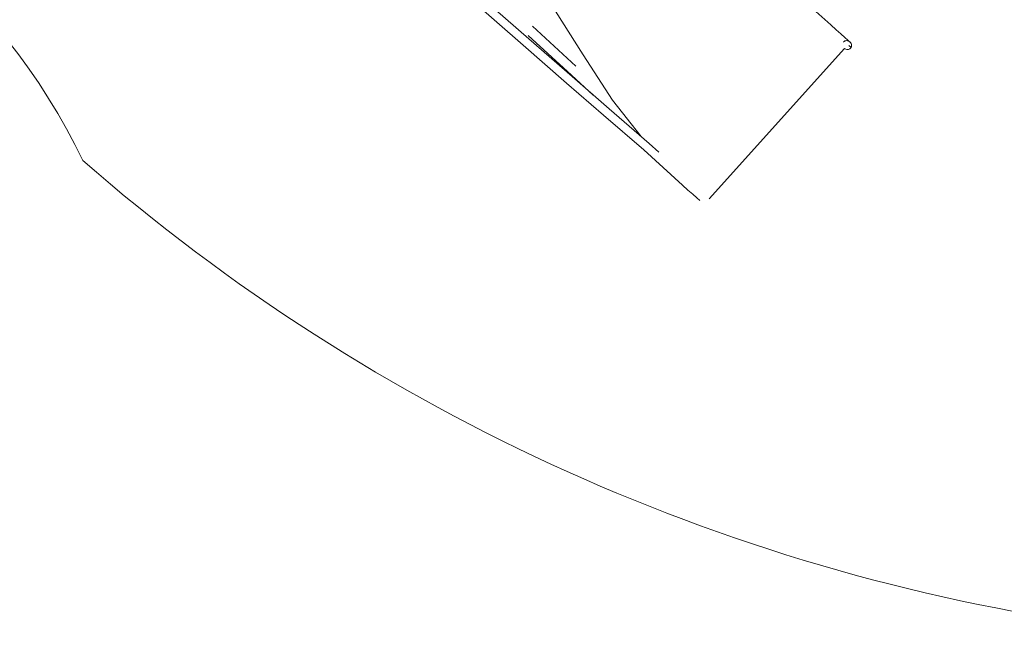
# Model space of a CAD drawing. Units: millimetres. Extents: x 46537 to 72171, y -21933 to -3419.
# Drawn here: x 56744 to 60436, y -21933 to -19654 of the extents above; entities that cross this region are included whole.
import ezdxf

# ---------------------------------------------------------------- set-up
doc = ezdxf.new("R2010")
doc.units = ezdxf.units.MM
doc.layers.add('Видимый контур (ГОСТ)', color=7, linetype='Continuous', lineweight=50)

msp = doc.modelspace()

# ---------------------------------------------------------------- linework, layer by layer
at = {"lineweight": 9}
for centre, radius, start, end in [((54834.2, -21210.9), 2380.4, 25.6465, 76.1785), ((61812.3, -14647), 7346.5, 228.87123, 262.66261)]:
    msp.add_arc(centre, radius, start, end, dxfattribs=at)
at = {"layer": 'Видимый контур (ГОСТ)', "lineweight": 9}
for p, q in [((58652.3, -19725.7), (58464.6, -19561.5)), ((58652.3, -19725.7), (58464.6, -19561.5)), ((59784.6, -19673.6), (59630.4, -19534.3)), ((59784.6, -19673.6), (59630.4, -19534.3)), ((58444.3, -19585.5), (58631.9, -19749.6)), ((58444.3, -19585.5), (58631.9, -19749.6)), ((58856.4, -19786), (58729.4, -19583.8)), ((59804.9, -19691.5), (59784.6, -19673.6)), ((59804.9, -19691.5), (59784.6, -19673.6)), ((58650.2, -19713.3), (58812.4, -19861.4)), ((58666.2, -19677.8), (58829.3, -19827.5)), ((59822.8, -19707.3), (59804.9, -19691.5)), ((59822.8, -19707.3), (59804.9, -19691.5)), ((59838, -19720.7), (59822.8, -19707.3)), ((59838, -19720.7), (59822.8, -19707.3)), ((58631.9, -19749.6), (58794.5, -19891)), ((58631.9, -19749.6), (58794.5, -19891)), ((58814.9, -19867.1), (58652.3, -19725.7)), ((58814.9, -19867.1), (58652.3, -19725.7)), ((59832.1, -19737.5), (59832.6, -19736.9)), ((59832.1, -19737.5), (59832.1, -19737.5)), ((59832.6, -19736.9), (59835.1, -19734.9)), ((59835.1, -19734.9), (59837.8, -19733.4)), ((59837.8, -19733.4), (59841, -19732.6)), ((59849.3, -19730.6), (59838, -19720.7)), ((59849.3, -19730.6), (59838, -19720.7)), ((59841, -19732.6), (59844, -19732.2)), ((59844, -19732.2), (59847.4, -19732.6)), ((59847.4, -19732.6), (59850.6, -19733.4)), ((59855.7, -19736.3), (59849.3, -19730.6)), ((59855.7, -19736.3), (59849.3, -19730.6)), ((59850.6, -19733.4), (59853.8, -19735)), ((59852.6, -19750.4), (59860.2, -19757)), ((59853.8, -19735), (59856.4, -19737)), ((59856.4, -19737), (59855.7, -19736.3)), ((59856.4, -19737), (59855.7, -19736.3)), ((59859.1, -19739.7), (59856.4, -19737)), ((59860.9, -19742.5), (59859.1, -19739.7)), ((59862.2, -19745.6), (59860.9, -19742.5)), ((59862.7, -19748.6), (59862.2, -19745.6)), ((59862.9, -19751.9), (59862.7, -19748.6)), ((58966.9, -19955.6), (58856.4, -19786)), ((59328.3, -20324.6), (59836.5, -19761.1)), ((59328.3, -20324.6), (59836.5, -19761.1)), ((59836.5, -19761.1), (59838.1, -19762.3)), ((59838.1, -19762.3), (59841.2, -19763.8)), ((59841.2, -19763.8), (59844.5, -19764.8)), ((59844.5, -19764.8), (59847.7, -19765.1)), ((59847.7, -19765.1), (59851, -19764.9)), ((59851, -19764.9), (59853.8, -19763.8)), ((59853.8, -19763.8), (59856.8, -19762.5)), ((59856.8, -19762.5), (59859.1, -19760.3)), ((59859.1, -19760.3), (59861.1, -19757.8)), ((59861.1, -19757.8), (59862.2, -19754.9)), ((59862.2, -19754.9), (59862.9, -19751.9)), ((58812.4, -19861.4), (58894.4, -19935.9)), ((58794.5, -19891), (58933.1, -20011.1)), ((58794.5, -19891), (58933.1, -20011.1)), ((58953.7, -19987.2), (58814.9, -19867.1)), ((58953.7, -19987.2), (58814.9, -19867.1)), ((59073.9, -20091), (58966.9, -19955.6)), ((59104.5, -20117.4), (58953.7, -19987.2)), ((59104.5, -20117.4), (58953.7, -19987.2)), ((58933.1, -20011.1), (59083.7, -20141)), ((58933.1, -20011.1), (59083.7, -20141)), ((59139.7, -20149.6), (59104.5, -20117.4)), ((59139.7, -20149.6), (59104.5, -20117.4)), ((59083.7, -20141), (59229.3, -20274.1)), ((59083.7, -20141), (59229.3, -20274.1)), ((59229.3, -20274.1), (59249.5, -20291.9)), ((59229.3, -20274.1), (59249.5, -20291.9)), ((59249.5, -20291.9), (59267.4, -20307.7)), ((59249.5, -20291.9), (59267.4, -20307.7)), ((59267.4, -20307.7), (59282.8, -20321.2)), ((59267.4, -20307.7), (59282.8, -20321.2)), ((59282.8, -20321.2), (59293.9, -20331)), ((59282.8, -20321.2), (59293.9, -20331))]:
    msp.add_line(p, q, dxfattribs=at)

doc.saveas('drawing.dxf')
